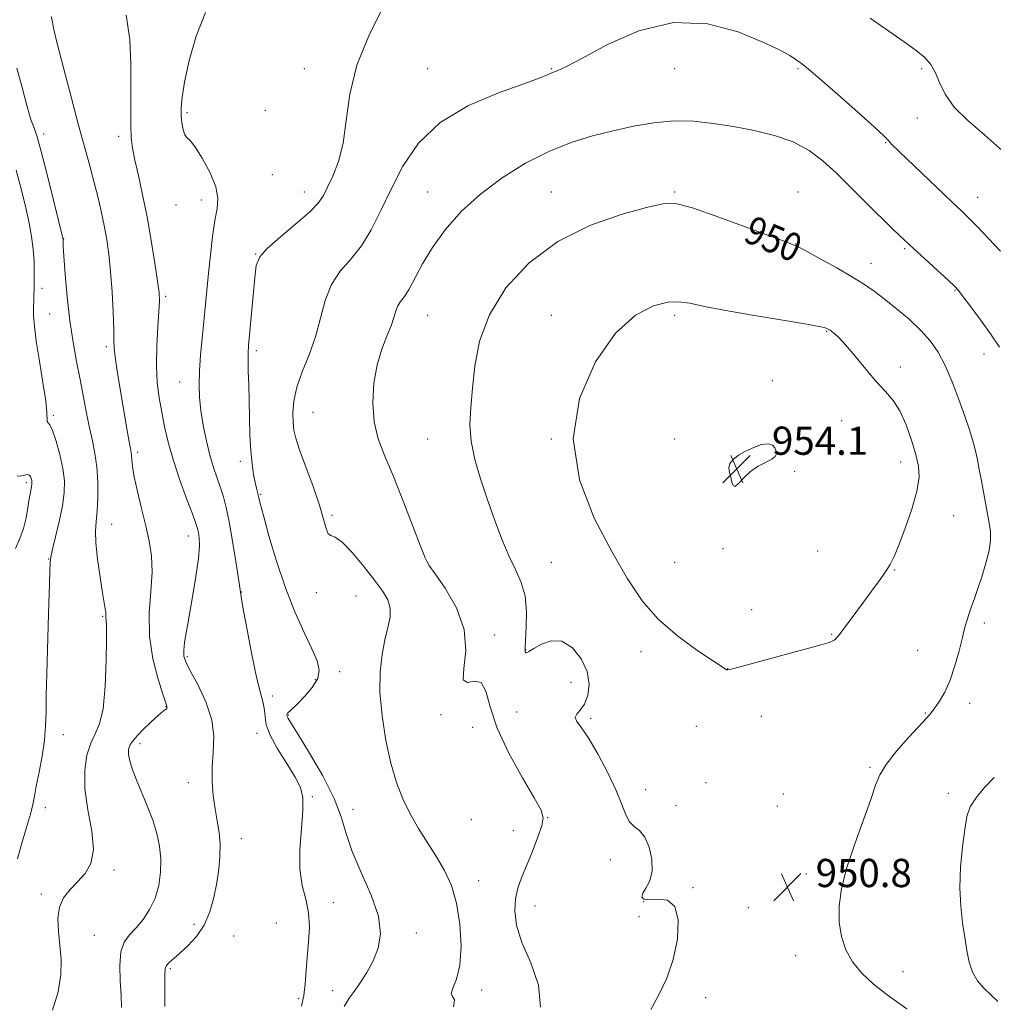
# Model space of a CAD drawing. Extents: x 2144800 to 2147700, y 287300 to 290200.
# Drawn here: x 2145092 to 2145368, y 287685 to 287965 of the extents above; entities that cross this region are included whole.
import ezdxf

# ---------------------------------------------------------------- set-up
doc = ezdxf.new("R2010")
doc.units = 0
doc.header["$MEASUREMENT"] = 0
for name, color, linetype, lineweight in [('CONTOUR INDEX', 41, 'Continuous', 13), ('CONTOUR INDEX LABEL', 244, 'Continuous', 0), ('CONTOUR INTERMEDIATE', 44, 'Continuous', 0), ('SPOT ELEVATION', 7, 'Continuous', 0), ('SPOT ELEVATION DTM', 2, 'Continuous', 13)]:
    doc.layers.add(name, color=color, linetype=linetype, lineweight=lineweight)
doc.styles.add('Style-WORKING', font='WORKING.shx')

# ---------------------------------------------------------------- blocks, each defined once
blk = doc.blocks.new('SPOT')
at = {"layer": 'SPOT ELEVATION'}
for p, q in [((-3.91, -3.91), (3.82, 3.81)), ((-1.65, 3.77), (1.72, -3.93))]:
    blk.add_line(p, q, dxfattribs=at)

msp = doc.modelspace()

# ---------------------------------------------------------------- linework, layer by layer
at = {"layer": 'CONTOUR INDEX', "flags": 128}
for points, elevation in [([(2145122.508, 287965.845), (2145123.539, 287958.929), (2145123.845, 287951.963), (2145123.881, 287945.364), (2145123.835, 287939.494), (2145123.825, 287934.704), (2145123.963, 287931.138), (2145124.327, 287928.117), (2145124.986, 287924.755), (2145125.973, 287920.349), (2145127.176, 287914.922), (2145128.445, 287908.674), (2145129.643, 287901.935), (2145130.664, 287895.532), (2145131.414, 287890.421), (2145131.825, 287887.165), (2145131.929, 287884.775), (2145131.786, 287881.871), (2145131.477, 287877.455), (2145131.178, 287872.047), (2145131.087, 287866.55), (2145131.35, 287861.669), (2145131.897, 287857.326), (2145132.608, 287853.247), (2145133.41, 287849.159), (2145134.426, 287844.786), (2145135.826, 287839.856), (2145137.679, 287834.298), (2145139.644, 287828.85), (2145141.28, 287824.456), (2145142.264, 287821.766), (2145142.746, 287820.269), (2145142.997, 287819.16), (2145143.212, 287817.698), (2145143.279, 287815.387), (2145143.01, 287811.793), (2145142.293, 287806.724), (2145141.317, 287800.956), (2145140.344, 287795.506), (2145139.592, 287791.189), (2145139.098, 287788.009), (2145138.853, 287785.767), (2145138.891, 287784.164), (2145139.421, 287782.504), (2145140.697, 287779.989), (2145142.797, 287776.072), (2145145.102, 287771.212), (2145146.819, 287766.118), (2145147.39, 287761.36), (2145147.196, 287756.938), (2145146.856, 287752.712), (2145146.861, 287748.582), (2145147.201, 287744.599), (2145147.74, 287740.857), (2145148.34, 287737.402), (2145148.859, 287734.112), (2145149.153, 287730.82), (2145149.111, 287727.38), (2145148.764, 287723.736), (2145148.176, 287719.854), (2145147.374, 287715.75), (2145146.239, 287711.662), (2145144.613, 287707.878), (2145142.433, 287704.639), (2145140.011, 287701.987), (2145137.754, 287699.918), (2145135.992, 287698.401), (2145134.75, 287697.305), (2145133.973, 287696.475), (2145133.591, 287695.625), (2145133.472, 287693.948), (2145133.465, 287690.507), (2145133.441, 287684.819)], 940), ([(2145343.847, 287684.191), (2145338.675, 287687.835), (2145334.4, 287691.147), (2145331.054, 287694.261), (2145328.489, 287697.436), (2145326.578, 287700.89), (2145325.298, 287704.666), (2145324.654, 287708.767), (2145324.658, 287713.237), (2145325.368, 287718.292), (2145326.854, 287724.186), (2145329.072, 287730.957), (2145333.623, 287743.515), (2145334.98, 287747.521), (2145336.168, 287750.48), (2145337.987, 287753.455), (2145340.953, 287757.19), (2145344.432, 287761.16), (2145349.497, 287766.685), (2145350.733, 287768.097), (2145351.786, 287769.457), (2145353.098, 287771.358), (2145354.609, 287773.966), (2145356.129, 287777.338), (2145357.497, 287781.417), (2145358.665, 287785.673), (2145359.612, 287789.459), (2145360.338, 287792.301), (2145360.929, 287794.419), (2145361.49, 287796.204), (2145362.122, 287798.03), (2145362.897, 287800.202), (2145363.883, 287803.005), (2145365.087, 287806.577), (2145366.284, 287810.457), (2145367.192, 287814.032), (2145367.591, 287816.899), (2145367.525, 287819.47), (2145367.105, 287822.368), (2145366.446, 287826.013), (2145364.972, 287833.852), (2145364.402, 287837.048), (2145363.895, 287839.784), (2145363.324, 287842.372), (2145362.572, 287845.118), (2145361.569, 287848.296), (2145360.253, 287852.176), (2145358.598, 287856.869), (2145356.716, 287861.863), (2145354.751, 287866.488), (2145352.776, 287870.258), (2145350.575, 287873.429), (2145347.856, 287876.442), (2145344.468, 287879.607), (2145340.807, 287882.723), (2145337.411, 287885.46), (2145334.602, 287887.618), (2145331.867, 287889.517), (2145328.478, 287891.605), (2145324.017, 287894.163), (2145319.297, 287896.782), (2145315.44, 287898.886), (2145313.266, 287900.054), (2145312.404, 287900.494), (2145312.184, 287900.573), (2145311.843, 287900.675), (2145310.252, 287901.251), (2145306.19, 287902.773), (2145299.036, 287905.467), (2145290.552, 287908.595), (2145283.099, 287911.174), (2145278.28, 287912.427), (2145274.663, 287912.388), (2145270.055, 287911.295), (2145262.876, 287909.299), (2145253.986, 287906.194), (2145244.856, 287901.689), (2145236.762, 287895.642), (2145230.202, 287888.514), (2145225.479, 287880.918), (2145222.725, 287873.415), (2145221.387, 287866.36), (2145220.743, 287860.052), (2145220.237, 287854.66), (2145219.989, 287849.82), (2145220.286, 287845.034), (2145221.326, 287839.904), (2145222.947, 287834.423), (2145224.898, 287828.686), (2145226.958, 287822.844), (2145229.034, 287817.27), (2145231.066, 287812.396), (2145232.966, 287808.467), (2145234.549, 287804.977), (2145235.603, 287801.238), (2145236.001, 287796.818), (2145235.954, 287792.331), (2145235.753, 287788.651), (2145235.642, 287786.425), (2145235.657, 287785.397), (2145235.785, 287785.082), (2145236.061, 287785.098), (2145236.721, 287785.46), (2145238.051, 287786.282), (2145240.232, 287787.519), (2145243.023, 287788.488), (2145246.08, 287788.347), (2145249.05, 287786.51), (2145251.555, 287783.416), (2145253.206, 287779.762), (2145253.738, 287776.173), (2145253.365, 287772.988), (2145252.421, 287770.474), (2145251.254, 287768.79), (2145250.256, 287767.67), (2145249.834, 287766.741), (2145250.307, 287765.608), (2145251.643, 287763.784), (2145253.724, 287760.763), (2145256.365, 287756.282), (2145259.117, 287751.062), (2145261.462, 287746.067), (2145263.044, 287742.08), (2145264.143, 287739.153), (2145265.199, 287737.155), (2145266.542, 287735.859), (2145268.068, 287734.661), (2145269.564, 287732.864), (2145270.815, 287730.002), (2145271.596, 287726.538), (2145271.678, 287723.168), (2145270.965, 287720.453), (2145269.874, 287718.405), (2145268.954, 287716.901), (2145268.681, 287715.843), (2145269.249, 287715.232), (2145270.778, 287715.093), (2145273.233, 287715.28), (2145275.946, 287714.976), (2145278.091, 287713.191), (2145279.018, 287709.273), (2145278.783, 287703.916), (2145277.618, 287698.151), (2145275.769, 287692.836), (2145273.552, 287688.126), (2145271.297, 287684.004)], 950)]:
    msp.add_lwpolyline(points, dxfattribs=dict(at, elevation=elevation))
at = {"layer": 'CONTOUR INTERMEDIATE', "flags": 128}
for points, elevation in [([(2145195.758, 287968.863), (2145191.478, 287960.477), (2145187.934, 287951.685), (2145185.91, 287943.405), (2145184.892, 287935.967), (2145184.041, 287929.558), (2145182.723, 287924.313), (2145181.12, 287920.172), (2145179.618, 287917.023), (2145178.415, 287914.667), (2145176.957, 287912.546), (2145174.503, 287910.013), (2145170.636, 287906.652), (2145166.239, 287902.97), (2145162.518, 287899.703), (2145160.364, 287897.282), (2145159.409, 287894.91), (2145158.966, 287891.482), (2145158.486, 287886.324), (2145157.211, 287872.203), (2145157.081, 287870.103), (2145157.07, 287867.988), (2145157.141, 287864.952), (2145157.255, 287861.032), (2145157.374, 287856.499), (2145157.479, 287851.638), (2145157.615, 287846.806), (2145157.846, 287842.373), (2145158.212, 287838.644), (2145158.653, 287835.656), (2145159.088, 287833.38), (2145159.448, 287831.761), (2145159.937, 287829.825), (2145160.129, 287829.01), (2145160.534, 287827.381), (2145161.427, 287823.998), (2145163.003, 287818.279), (2145165.151, 287811.057), (2145167.677, 287803.517), (2145170.373, 287796.675), (2145172.959, 287790.859), (2145175.137, 287786.224), (2145176.631, 287782.811), (2145177.247, 287780.189), (2145176.813, 287777.81), (2145175.292, 287775.279), (2145173.199, 287772.804), (2145171.182, 287770.746), (2145168.883, 287768.542), (2145168.394, 287768.047), (2145168.138, 287767.685), (2145168.065, 287767.369), (2145168.145, 287767.035), (2145168.434, 287766.497), (2145171.277, 287761.941), (2145174.525, 287756.656), (2145178.281, 287750.178), (2145181.513, 287743.824), (2145183.515, 287738.545), (2145184.891, 287733.823), (2145186.573, 287728.775), (2145189.172, 287722.798), (2145192.01, 287716.415), (2145194.09, 287710.431), (2145194.662, 287705.459), (2145193.971, 287701.351), (2145192.51, 287697.766), (2145190.725, 287694.453), (2145188.878, 287691.506), (2145187.183, 287689.109), (2145185.758, 287687.208), (2145184.337, 287684.798)], 944), ([(2145101.272, 287965.451), (2145101.506, 287964.398), (2145101.958, 287962.156), (2145102.959, 287957.822), (2145104.708, 287950.918), (2145106.88, 287942.659), (2145109.021, 287934.684), (2145112.178, 287923.131), (2145113.371, 287918.69), (2145114.463, 287914.423), (2145115.454, 287910.255), (2145116.317, 287906.218), (2145117.034, 287902.272), (2145117.622, 287898.067), (2145118.104, 287893.18), (2145118.499, 287887.432), (2145118.796, 287881.621), (2145118.978, 287876.79), (2145119.055, 287873.625), (2145119.141, 287871.396), (2145119.378, 287869.018), (2145119.868, 287865.654), (2145120.552, 287861.464), (2145122.823, 287848.113), (2145123.382, 287844.915), (2145123.742, 287842.957), (2145123.938, 287841.831), (2145124.027, 287840.958), (2145124.088, 287839.79), (2145124.28, 287837.926), (2145124.785, 287835), (2145125.713, 287830.827), (2145126.895, 287825.945), (2145128.09, 287821.075), (2145129.076, 287816.721), (2145129.705, 287812.522), (2145129.847, 287807.901), (2145129.489, 287802.434), (2145129.073, 287796.296), (2145129.159, 287789.814), (2145130.116, 287783.381), (2145131.554, 287777.651), (2145132.894, 287773.344), (2145134.013, 287769.958), (2145134.086, 287769.672), (2145134.078, 287769.483), (2145134.017, 287769.298), (2145133.891, 287769.144), (2145133.639, 287768.988), (2145133.004, 287768.535), (2145131.682, 287767.427), (2145129.53, 287765.459), (2145127.055, 287763.052), (2145124.926, 287760.779), (2145123.66, 287759.058), (2145123.163, 287757.676), (2145123.188, 287756.263), (2145123.54, 287754.489), (2145124.231, 287752.196), (2145125.323, 287749.267), (2145128.489, 287741.67), (2145130.034, 287737.651), (2145131.21, 287733.879), (2145131.97, 287730.27), (2145132.32, 287726.65), (2145132.254, 287722.903), (2145131.732, 287719.148), (2145130.703, 287715.565), (2145129.164, 287712.312), (2145127.296, 287709.464), (2145125.327, 287707.078), (2145123.481, 287705.1), (2145121.969, 287703.034), (2145121, 287700.277), (2145120.696, 287696.449), (2145120.835, 287692.077), (2145121.111, 287687.913), (2145121.231, 287684.504)], 938), ([(2145144.995, 287966.566), (2145142.349, 287959.919), (2145140.381, 287952.946), (2145139.066, 287946.866), (2145138.352, 287942.578), (2145138.097, 287939.683), (2145138.133, 287937.458), (2145138.322, 287935.347), (2145138.633, 287933.461), (2145139.062, 287932.076), (2145139.643, 287931.282), (2145140.556, 287930.41), (2145142.018, 287928.602), (2145144.101, 287925.306), (2145146.288, 287921.179), (2145147.918, 287917.18), (2145148.507, 287913.978), (2145148.291, 287911.062), (2145147.683, 287907.629), (2145147.032, 287903.117), (2145146.425, 287897.93), (2145145.885, 287892.715), (2145144.554, 287878.983), (2145144.068, 287874.23), (2145143.613, 287869.46), (2145143.287, 287865.018), (2145143.178, 287861.122), (2145143.316, 287857.491), (2145143.72, 287853.718), (2145144.391, 287849.532), (2145145.263, 287845.196), (2145146.255, 287841.109), (2145147.29, 287837.578), (2145148.306, 287834.542), (2145149.245, 287831.85), (2145150.075, 287829.27), (2145150.869, 287826.254), (2145151.727, 287822.175), (2145152.699, 287816.735), (2145153.644, 287810.955), (2145154.373, 287806.187), (2145155.12, 287800.937), (2145155.713, 287797.446), (2145156.788, 287791.612), (2145158.149, 287784.611), (2145159.497, 287778.204), (2145160.578, 287773.733), (2145161.331, 287770.855), (2145161.743, 287768.806), (2145161.892, 287766.885), (2145162.228, 287764.645), (2145163.294, 287761.703), (2145165.413, 287757.862), (2145168.038, 287753.672), (2145170.406, 287749.869), (2145171.911, 287746.904), (2145172.581, 287744.081), (2145172.601, 287740.42), (2145172.2, 287735.278), (2145171.776, 287729.359), (2145171.766, 287723.708), (2145172.449, 287719.095), (2145173.455, 287715.197), (2145174.252, 287711.421), (2145174.448, 287707.317), (2145174.205, 287703.011), (2145173.826, 287698.773), (2145173.271, 287691.21), (2145172.882, 287687.915), (2145172.21, 287684.911)], 942), ([(2145371.017, 287927.397), (2145365.91, 287931.936), (2145361.143, 287935.991), (2145357.288, 287939.77), (2145354.733, 287943.411), (2145353.124, 287946.768), (2145351.924, 287949.624), (2145350.636, 287951.867), (2145348.927, 287953.793), (2145346.507, 287955.804), (2145343.136, 287958.251), (2145333.427, 287965.007)], 944), ([(2145370.451, 287898.95), (2145367.046, 287902.539), (2145363.908, 287905.802), (2145361.56, 287908.172), (2145359.395, 287910.27), (2145356.52, 287913.009), (2145339.593, 287929.206), (2145338.92, 287929.896), (2145338.461, 287930.444), (2145337.365, 287931.574), (2145334.705, 287934.058), (2145329.966, 287938.314), (2145324.288, 287943.334), (2145319.224, 287947.752), (2145315.929, 287950.554), (2145313.957, 287952.117), (2145312.467, 287953.167), (2145310.636, 287954.348), (2145307.728, 287955.959), (2145303.029, 287958.218), (2145296.069, 287961.071), (2145287.367, 287963.392), (2145277.686, 287963.785), (2145267.836, 287961.375), (2145258.822, 287957.375), (2145251.695, 287953.519), (2145247.176, 287951.146), (2145244.667, 287950.005), (2145243.241, 287949.447), (2145241.933, 287948.881), (2145239.646, 287947.947), (2145235.247, 287946.338), (2145228.101, 287943.789), (2145219.572, 287940.18), (2145211.522, 287935.428), (2145205.396, 287929.563), (2145200.971, 287923.06), (2145197.606, 287916.509), (2145194.726, 287910.423), (2145192.013, 287905.016), (2145189.213, 287900.429), (2145186.184, 287896.674), (2145183.222, 287893.244), (2145180.734, 287889.503), (2145178.979, 287884.986), (2145177.624, 287879.906), (2145176.189, 287874.647), (2145174.354, 287869.545), (2145172.424, 287864.747), (2145170.867, 287860.348), (2145170.027, 287856.441), (2145169.768, 287853.098), (2145169.833, 287850.383), (2145170.05, 287848.211), (2145170.581, 287845.89), (2145171.674, 287842.576), (2145175.497, 287832.173), (2145177.3, 287826.948), (2145178.469, 287822.962), (2145179.186, 287820.296), (2145179.777, 287818.825), (2145180.556, 287818.283), (2145181.803, 287817.82), (2145183.787, 287816.442), (2145186.629, 287813.481), (2145189.87, 287809.579), (2145192.9, 287805.706), (2145195.215, 287802.601), (2145196.714, 287800.079), (2145197.4, 287797.724), (2145197.322, 287795.166), (2145196.719, 287792.216), (2145195.877, 287788.731), (2145195.072, 287784.575), (2145194.531, 287779.639), (2145194.473, 287773.824), (2145195.049, 287767.166), (2145196.136, 287760.248), (2145197.546, 287753.788), (2145199.133, 287748.323), (2145200.931, 287743.656), (2145203.018, 287739.411), (2145205.423, 287735.277), (2145210.503, 287727.247), (2145212.78, 287723.329), (2145214.706, 287719.094), (2145216.184, 287714.101), (2145217.123, 287708.142), (2145217.454, 287701.953), (2145217.112, 287696.503), (2145216.151, 287692.549), (2145215.103, 287689.981), (2145214.617, 287688.476), (2145215.058, 287687.622), (2145215.647, 287686.662), (2145215.324, 287684.748)], 946), ([(2145091.48, 287950.847), (2145092.994, 287945.336), (2145094.233, 287940.607), (2145095.065, 287937.605), (2145095.604, 287935.928), (2145096.509, 287933.591), (2145097.238, 287931.319), (2145098.399, 287927.151), (2145100.071, 287920.687), (2145101.894, 287913.429), (2145104.564, 287902.613), (2145104.618, 287902.336), (2145104.621, 287901.908), (2145104.627, 287901.567), (2145104.694, 287900.365), (2145104.885, 287897.478), (2145105.253, 287892.405), (2145105.808, 287885.946), (2145106.551, 287879.225), (2145107.467, 287873.138), (2145108.475, 287867.665), (2145109.479, 287862.558), (2145111.265, 287852.999), (2145112.105, 287848.807), (2145112.937, 287845.125), (2145113.676, 287841.612), (2145114.213, 287837.823), (2145114.467, 287833.495), (2145114.474, 287829.083), (2145114.298, 287825.218), (2145114.026, 287822.275), (2145113.834, 287819.583), (2145113.918, 287816.212), (2145114.405, 287811.578), (2145115.12, 287806.477), (2145115.82, 287802.052), (2145116.589, 287797.544), (2145116.718, 287796.648), (2145116.75, 287796.008), (2145116.743, 287795.482), (2145116.754, 287795.009), (2145116.822, 287794.371), (2145116.905, 287792.727), (2145116.943, 287789.08), (2145116.867, 287782.914), (2145116.576, 287775.648), (2145115.964, 287769.184), (2145114.973, 287764.9), (2145113.75, 287762.082), (2145112.491, 287759.492), (2145111.406, 287756.108), (2145110.757, 287751.767), (2145110.818, 287746.524), (2145111.688, 287740.558), (2145112.751, 287734.545), (2145113.217, 287729.288), (2145112.503, 287725.369), (2145110.861, 287722.507), (2145108.755, 287720.202), (2145106.62, 287718.004), (2145104.788, 287715.657), (2145103.568, 287712.954), (2145103.159, 287709.748), (2145103.332, 287706.123), (2145103.748, 287702.222), (2145104.078, 287698.141), (2145104.013, 287693.781), (2145103.251, 287688.994), (2145101.647, 287683.786)], 936), ([(2145370.09, 287871.708), (2145367.57, 287875.486), (2145364.757, 287879.439), (2145362.026, 287883.137), (2145359.848, 287886.018), (2145358.483, 287887.761), (2145357.342, 287889.002), (2145355.623, 287890.618), (2145344.535, 287900.807), (2145339.989, 287905.082), (2145337.582, 287907.388), (2145334.643, 287910.279), (2145327.542, 287917.439), (2145323.777, 287921.132), (2145320.059, 287924.52), (2145316.13, 287927.473), (2145311.64, 287929.903), (2145306.362, 287931.759), (2145300.569, 287933.158), (2145294.661, 287934.256), (2145288.946, 287935.153), (2145283.375, 287935.736), (2145277.81, 287935.834), (2145272.14, 287935.336), (2145266.377, 287934.357), (2145260.558, 287933.071), (2145254.694, 287931.58), (2145248.68, 287929.7), (2145242.38, 287927.177), (2145235.754, 287923.829), (2145229.134, 287919.755), (2145222.943, 287915.129), (2145217.539, 287910.134), (2145213.001, 287905.002), (2145209.339, 287899.979), (2145206.527, 287895.314), (2145202.747, 287888.138), (2145201.406, 287886.047), (2145200.338, 287884.642), (2145199.545, 287883.432), (2145198.981, 287881.992), (2145198.427, 287880.15), (2145197.619, 287877.797), (2145196.391, 287874.83), (2145194.963, 287871.162), (2145193.653, 287866.71), (2145192.748, 287861.495), (2145192.414, 287855.942), (2145192.79, 287850.578), (2145193.964, 287845.714), (2145195.842, 287840.792), (2145198.281, 287835.038), (2145201.079, 287828.055), (2145203.799, 287820.971), (2145205.945, 287815.293), (2145207.245, 287811.997), (2145208.337, 287809.952), (2145210.086, 287807.495), (2145213.003, 287803.36), (2145216.188, 287797.863), (2145218.387, 287791.714), (2145218.775, 287785.66), (2145218.236, 287780.594), (2145218.085, 287777.445), (2145219.267, 287776.693), (2145221.267, 287777.024), (2145223.205, 287776.675), (2145224.49, 287774.245), (2145225.696, 287769.789), (2145227.687, 287763.725), (2145231.002, 287756.614), (2145234.876, 287749.59), (2145238.219, 287743.928), (2145240.17, 287740.466), (2145240.787, 287738.282), (2145240.358, 287736.015), (2145239.182, 287732.655), (2145237.6, 287728.61), (2145234.584, 287721.303), (2145233.543, 287718.363), (2145232.889, 287715.384), (2145232.701, 287711.971), (2145233.22, 287707.9), (2145234.727, 287702.989), (2145237.203, 287697.176), (2145239.444, 287690.878), (2145239.947, 287684.634)], 948), ([(2145091.29, 287921.858), (2145092.817, 287916.193), (2145094.033, 287911.165), (2145094.992, 287906.86), (2145095.705, 287903.072), (2145096.166, 287899.52), (2145096.386, 287896.007), (2145096.435, 287892.659), (2145096.396, 287889.683), (2145096.29, 287885.061), (2145096.26, 287882.975), (2145096.284, 287880.656), (2145096.484, 287877.635), (2145097.001, 287873.405), (2145097.899, 287867.758), (2145098.918, 287861.69), (2145099.72, 287856.498), (2145100.065, 287853.166), (2145100.144, 287850.663), (2145100.367, 287850.3), (2145100.85, 287849.666), (2145101.614, 287848.083), (2145102.634, 287845.111), (2145103.701, 287841.271), (2145104.558, 287837.32), (2145104.989, 287833.805), (2145104.955, 287830.433), (2145104.457, 287826.698), (2145103.551, 287822.323), (2145102.498, 287817.946), (2145101.614, 287814.433), (2145101.13, 287812.304), (2145100.948, 287810.701), (2145100.884, 287808.418), (2145100.787, 287804.526), (2145100.635, 287799.182), (2145100.438, 287792.818), (2145100.211, 287785.908), (2145100.001, 287779.101), (2145099.86, 287773.087), (2145099.802, 287768.321), (2145099.689, 287764.302), (2145099.342, 287760.29), (2145098.655, 287755.784), (2145097.806, 287751.229), (2145097.044, 287747.308), (2145096.531, 287744.45), (2145096.074, 287742.063), (2145095.39, 287739.3), (2145094.29, 287735.55), (2145092.96, 287731.152), (2145091.682, 287726.679)], 934), ([(2145323.84, 287789.213), (2145324.119, 287789.528), (2145324.623, 287790.157), (2145325.585, 287791.428), (2145331.518, 287799.451), (2145333.864, 287802.582), (2145336.037, 287805.51), (2145337.83, 287808.029), (2145339.132, 287810.101), (2145340.244, 287812.363), (2145341.569, 287815.622), (2145343.356, 287820.366), (2145345.237, 287825.814), (2145346.696, 287830.868), (2145347.325, 287834.751), (2145347.178, 287837.961), (2145346.418, 287841.319), (2145345.204, 287845.39), (2145343.653, 287849.728), (2145341.875, 287853.629), (2145339.938, 287856.624), (2145337.755, 287859.171), (2145335.197, 287861.961), (2145332.227, 287865.448), (2145329.178, 287869.154), (2145326.472, 287872.362), (2145324.438, 287874.53), (2145323.022, 287875.807), (2145322.074, 287876.515), (2145321.382, 287876.943), (2145320.486, 287877.262), (2145318.864, 287877.608), (2145316.066, 287878.103), (2145306.387, 287879.723), (2145299.563, 287880.877), (2145292.501, 287882.118), (2145286.463, 287883.265), (2145282.304, 287884.146), (2145279.252, 287884.594), (2145276.125, 287884.449), (2145271.993, 287883.432), (2145266.936, 287880.798), (2145261.288, 287875.68), (2145255.569, 287867.546), (2145251.059, 287857.181), (2145249.224, 287845.7), (2145251.004, 287834.146), (2145255.229, 287823.27), (2145260.2, 287813.748), (2145264.62, 287806.054), (2145268.784, 287799.846), (2145273.388, 287794.577), (2145278.829, 287789.848), (2145284.306, 287785.846), (2145288.718, 287782.901), (2145292.363, 287780.489), (2145292.716, 287780.278), (2145293.082, 287780.262), (2145294.398, 287780.564), (2145297.648, 287781.422), (2145310.1, 287784.772), (2145316.077, 287786.393), (2145319.862, 287787.438), (2145321.808, 287788.016), (2145322.706, 287788.357), (2145323.229, 287788.652), (2145323.579, 287788.938), (2145323.84, 287789.213)], 952), ([(2145306.78, 287842.219), (2145306.455, 287843.147), (2145305.774, 287843.969), (2145304.552, 287844.361), (2145302.689, 287844.093), (2145300.44, 287843.307), (2145298.152, 287842.24), (2145296.136, 287841.091), (2145294.579, 287839.907), (2145293.636, 287838.701), (2145293.384, 287837.477), (2145293.59, 287836.209), (2145293.947, 287834.863), (2145294.231, 287833.491), (2145294.565, 287832.467), (2145295.156, 287832.249), (2145296.174, 287833.129), (2145297.633, 287834.722), (2145299.508, 287836.477), (2145301.71, 287837.946), (2145305.6, 287840), (2145306.553, 287840.739), (2145306.868, 287841.436), (2145306.78, 287842.219)], 954), ([(2145091.584, 287835.24), (2145092.506, 287835.192), (2145093.351, 287835.346), (2145094.056, 287835.516), (2145094.62, 287835.588), (2145095.055, 287835.462), (2145095.377, 287835.077), (2145095.598, 287834.527), (2145095.734, 287833.941), (2145095.798, 287833.417), (2145095.792, 287832.911), (2145095.715, 287832.343), (2145095.347, 287830.492), (2145095.056, 287828.75), (2145094.681, 287826.251), (2145094.158, 287823.295), (2145093.41, 287820.294), (2145092.389, 287817.51), (2145091.173, 287814.61)], 932), ([(2145369.692, 287686.255), (2145367.638, 287688.133), (2145365.687, 287690.036), (2145363.909, 287692.113), (2145362.477, 287694.517), (2145361.499, 287697.37), (2145360.829, 287700.675), (2145360.258, 287704.411), (2145359.645, 287708.571), (2145359.124, 287713.234), (2145358.9, 287718.495), (2145359.109, 287724.312), (2145359.624, 287730.069), (2145360.25, 287735.014), (2145360.886, 287738.632), (2145361.804, 287741.371), (2145363.369, 287743.919), (2145365.786, 287746.778), (2145368.607, 287749.698)], 948)]:
    msp.add_lwpolyline(points, dxfattribs=dict(at, elevation=elevation))
at = {"layer": 'SPOT ELEVATION DTM'}
for p in [(2145173.01, 287950.7, 943.34), (2145208.01, 287950.7, 945.24), (2145243.01, 287950.7, 945.89), (2145278.01, 287950.7, 946.79), (2145313.01, 287950.7, 946.16), (2145348.01, 287950.7, 944.27), (2145139.74, 287938.16, 942.25), (2145161.94, 287938.82, 943.55), (2145346.8, 287936.67, 944.6), (2145099.14, 287932.16, 936.45), (2145120.36, 287931.44, 939.55), (2145337.89, 287929.72, 946.1), (2145163.93, 287920.59, 943.55), (2145173.01, 287915.7, 943.35), (2145208.01, 287915.7, 947.22), (2145243.01, 287915.7, 949.22), (2145278.01, 287915.7, 949.84), (2145313.01, 287915.7, 949.4), (2145363.91, 287914.18, 945.3), (2145136.68, 287912.05, 941.35), (2145143.8, 287913.43, 941.35), (2145104.83, 287902.43, 936.05), (2145312.3, 287900.99, 949.96), (2145159.2, 287898.15, 943.95), (2145343.24, 287899.65, 948.2), (2145333.68, 287895.46, 949.3), (2145098.61, 287888.38, 934.55), (2145133.68, 287886.08, 940.25), (2145357.46, 287887.8, 948.1), (2145100.78, 287881.07, 935.15), (2145208.01, 287880.7, 948.9), (2145243.01, 287880.7, 951.6), (2145278.01, 287880.7, 952.35), (2145321.15, 287876.2, 952.1), (2145116.92, 287871.84, 937.65), (2145159.4, 287870.72, 944.35), (2145365.73, 287869.75, 948.6), (2145342, 287866.1, 951.6), (2145137.69, 287861.87, 941.25), (2145305.75, 287862.23, 953.61), (2145175.49, 287853.2, 946.95), (2145101.9, 287852.35, 934.25), (2145325.37, 287850.87, 952.7), (2145208.01, 287845.7, 949.08), (2145243.01, 287845.7, 952), (2145278.01, 287845.7, 953.54), (2145125.75, 287841.9, 938.35), (2145154.88, 287839.39, 943.55), (2145342.13, 287839.19, 952.6), (2145312.08, 287836.51, 953.6), (2145094.19, 287833.35, 931.65), (2145160.67, 287830.01, 944.15), (2145180.87, 287824.08, 946.25), (2145357.08, 287823.98, 951.1), (2145118.44, 287821.51, 936.85), (2145140.16, 287818.18, 939.35), (2145291.76, 287814.6, 953.77), (2145318.53, 287813.9, 953.2), (2145100.58, 287811.67, 933.95), (2145208.01, 287810.7, 948.03), (2145243.01, 287810.7, 951), (2145278.01, 287810.7, 952.88), (2145340.4, 287808.54, 951.9), (2145155.26, 287802.35, 942.05), (2145176.42, 287802.11, 945.45), (2145187.63, 287801.17, 945.05), (2145299.87, 287797.28, 952.73), (2145115.82, 287795.41, 935.85), (2145365.79, 287793.5, 949.6), (2145226.95, 287790.17, 948.45), (2145322.52, 287790.35, 952.1), (2145235.82, 287786, 950.05), (2145268.45, 287785.44, 951.55), (2145346.89, 287785.81, 950.9), (2145139.86, 287784.01, 940.25), (2145293.01, 287780.61, 952.02), (2145176.11, 287777.43, 943.45), (2145183.03, 287779.71, 944.95), (2145248.59, 287776.71, 949.25), (2145163.99, 287772.8, 942.35), (2145133.78, 287769.82, 937.95), (2145361.68, 287770.71, 949.5), (2145168.45, 287767.44, 944.15), (2145211.73, 287767.51, 947.85), (2145233.26, 287768.3, 949.35), (2145254.17, 287766.52, 950.25), (2145302.55, 287767.07, 951.3), (2145349.11, 287768.04, 950.1), (2145220.74, 287763.96, 947.25), (2145284.13, 287764.23, 951.3), (2145104.72, 287761.88, 934.65), (2145159.58, 287762.28, 941.45), (2145126.47, 287759.36, 938.55), (2145333.36, 287752.66, 950.2), (2145140.13, 287748.3, 939.35), (2145286.93, 287748.29, 951.39), (2145175.31, 287744.34, 942.15), (2145269.8, 287746.25, 950.65), (2145308.82, 287745.09, 951.5), (2145355.66, 287745.26, 948.4), (2145099.6, 287741.22, 934.55), (2145278.36, 287741.77, 950.5), (2145307.17, 287741.64, 951.1), (2145186.85, 287740.72, 944.65), (2145241.98, 287738.37, 948.05), (2145220.4, 287737.77, 947.55), (2145155.16, 287732.42, 940.65), (2145232.28, 287734.62, 947.05), (2145259.81, 287726.46, 949.4), (2145119.09, 287723.51, 936.35), (2145315.36, 287722.41, 950.5), (2145341.95, 287722.75, 949.2), (2145222.46, 287720.48, 946.65), (2145283.23, 287718.55, 950.46), (2145098.43, 287716.72, 935.65), (2145181.27, 287714.23, 942.95), (2145238.41, 287713.34, 948.85), (2145269.22, 287714.57, 950.1), (2145267.92, 287710.24, 948.15), (2145298.91, 287712.79, 951.4), (2145141.72, 287708.11, 939.35), (2145165.1, 287708.48, 940.35), (2145113.47, 287705.03, 937.05), (2145153.02, 287704.83, 941.25), (2145204.82, 287705.69, 944.55), (2145312.29, 287699.23, 950.5), (2145135.04, 287695.57, 940.25), (2145342.8, 287694.68, 949.5), (2145181.03, 287689.29, 943.45), (2145223.3, 287689.48, 946.55), (2145171.41, 287687, 941.65), (2145286.8, 287687.36, 951.4)]:
    msp.add_point(p, dxfattribs=at)

# ---------------------------------------------------------------- block references
at = {"layer": 'SPOT ELEVATION'}
for p in [(2145295.63, 287837.2, 954.1), (2145310.007, 287718.664, 950.788)]:
    msp.add_blockref('SPOT', p, dxfattribs=at)

# ---------------------------------------------------------------- texts
at = {"layer": 'CONTOUR INDEX LABEL', "style": 'Style-WORKING', "width": 0.875}
msp.add_text('950', height=8, rotation=336.5, dxfattribs=at).set_placement((2145297.141, 287901.909, 950))
at = {"layer": 'SPOT ELEVATION', "style": 'Style-WORKING'}
for s, p in [('954.1', (2145305.62, 287841.2, 954.1)), ('950.8', (2145318.007, 287718.664, 950.788))]:
    msp.add_text(s, height=8, dxfattribs=at).set_placement(p)

doc.saveas('drawing.dxf')
